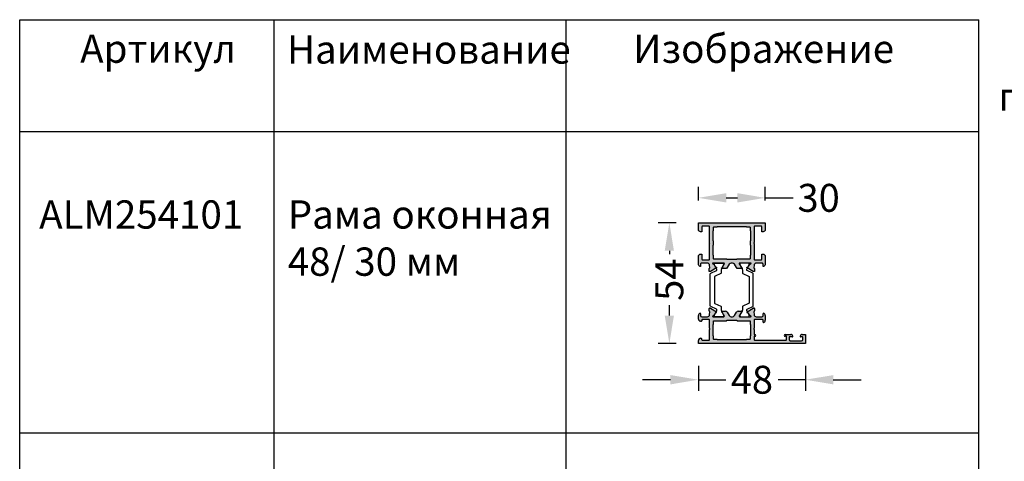
# Model space of a CAD drawing. Units: millimetres. Extents: x -286258 to 33593, y -306866 to 120414.
# Drawn here: x 24577 to 25019, y 3359 to 3557 of the extents above; entities that cross this region are included whole.
import ezdxf

# ---------------------------------------------------------------- set-up
doc = ezdxf.new("R2010")
doc.units = ezdxf.units.MM
for name, color, linetype in [('050_TEXT', 3, 'Continuous'), ('070_CONT', 4, 'Continuous'), ('AL_CONT', 50, 'Continuous'), ('BEM', 7, 'Continuous'), ('DIM_1', 252, 'Continuous'), ('DIM_2', 253, 'Continuous'), ('PL_CONT', 210, 'Continuous')]:
    doc.layers.add(name, color=color, linetype=linetype)
doc.styles.add('TEXT', font='arial.ttf')
doc.dimstyles.new('TSG', dxfattribs={"dimtxt": 2.5, "dimasz": 2.5, "dimexe": 1, "dimexo": 2, "dimgap": 0.5, "dimtad": 0, "dimdec": 1, "dimzin": 9, "dimdsep": 46, "dimtxsty": 'TEXT', "dimcen": -1, "dimclrd": 7, "dimclre": 7, "dimclrt": 4, "dimadec": 0, "dimazin": 0, "dimtfac": 0.7, "dimtdec": 1, "dimtmove": 0, "dimatfit": 2, "dimfxl": 1, "dimtolj": 1, "dimtzin": 9, "dimarcsym": 0})

# ---------------------------------------------------------------- blocks, each defined once
blk = doc.blocks.new('*D3148')
at = {"layer": 'BEM', "color": 7, "lineweight": -2}
for p, q in [((24871.53, 3465.91), (24863.53, 3465.91)), ((24868.53, 3453.41), (24868.53, 3451.9)), ((24868.53, 3424.41), (24868.53, 3429.04)), ((24871.53, 3411.91), (24863.53, 3411.91))]:
    blk.add_line(p, q, dxfattribs=at)
at = {"layer": 'BEM', "color": 7}
for points in [[(24866.45, 3453.41), (24870.61, 3453.41), (24868.53, 3465.91)], [(24866.45, 3424.41), (24870.61, 3424.41), (24868.53, 3411.91)]]:
    blk.add_solid(points, dxfattribs=at)
at = {"layer": 'DEFPOINTS', "color": 0}
for p in [(24868.53, 3465.91), (24881.53, 3465.91), (24881.53, 3411.91)]:
    blk.add_point(p, dxfattribs=at)
at = {"layer": 'BEM', "color": 4, "insert": (24868.53, 3440.47), "char_height": 12.5, "attachment_point": 5, "rotation": 90, "style": 'TEXT'}
blk.add_mtext('\\A1;54', dxfattribs=at)
blk = doc.blocks.new('*D3149')
at = {"layer": 'BEM', "color": 7, "lineweight": -2}
for p, q in [((24881.53, 3401.91), (24881.53, 3390.66)), ((24929.53, 3401.91), (24929.53, 3390.66)), ((24869.03, 3395.66), (24856.53, 3395.66)), ((24881.53, 3395.66), (24893.81, 3395.66)), ((24929.53, 3395.66), (24917.25, 3395.66)), ((24942.03, 3395.66), (24954.53, 3395.66))]:
    blk.add_line(p, q, dxfattribs=at)
at = {"layer": 'BEM', "color": 7}
for points in [[(24869.03, 3397.74), (24869.03, 3393.57), (24881.53, 3395.66)], [(24942.03, 3397.74), (24942.03, 3393.57), (24929.53, 3395.66)]]:
    blk.add_solid(points, dxfattribs=at)
at = {"layer": 'DEFPOINTS', "color": 0}
for p in [(24881.53, 3411.91), (24929.53, 3411.91), (24881.53, 3395.66)]:
    blk.add_point(p, dxfattribs=at)
at = {"layer": 'BEM', "color": 4, "insert": (24905.53, 3395.66), "char_height": 12.5, "attachment_point": 5, "style": 'TEXT'}
blk.add_mtext('\\A1;48', dxfattribs=at)
blk = doc.blocks.new('*D3150')
at = {"layer": 'BEM', "color": 7, "lineweight": -2}
for p, q in [((24881.53, 3475.91), (24881.53, 3482.12)), ((24911.53, 3475.91), (24911.53, 3482.12)), ((24894.03, 3477.12), (24899.03, 3477.12)), ((24911.53, 3477.12), (24924.03, 3477.12))]:
    blk.add_line(p, q, dxfattribs=at)
at = {"layer": 'BEM', "color": 7}
for points in [[(24894.03, 3479.21), (24894.03, 3475.04), (24881.53, 3477.12)], [(24899.03, 3479.21), (24899.03, 3475.04), (24911.53, 3477.12)]]:
    blk.add_solid(points, dxfattribs=at)
at = {"layer": 'DEFPOINTS', "color": 0}
for p in [(24911.53, 3477.12), (24881.53, 3465.91), (24911.53, 3465.91)]:
    blk.add_point(p, dxfattribs=at)
at = {"layer": 'BEM', "color": 4, "insert": (24935.46, 3477.12), "char_height": 12.5, "attachment_point": 5, "style": 'TEXT'}
blk.add_mtext('\\A1;30', dxfattribs=at)
blk = doc.blocks.new('254101')
at = {"layer": 'DIM_2'}
h = blk.add_hatch(color=256, dxfattribs=at)
edge = h.paths.add_edge_path()
edge.add_line((25.2, 37.5), (28.2, 37.5))
edge.add_arc((28.2, 37.7), 0.2, 270, 360)
edge.add_line((28.4, 37.7), (28.4, 39.8))
edge.add_arc((28.6, 39.8), 0.2, 90, 180, ccw=False)
edge.add_line((28.6, 40), (29, 40))
edge.add_arc((29, 39), 1, 360, 450, ccw=False)
edge.add_line((30, 39), (30, 35.47))
edge.add_arc((29, 35.47), 1, 284.4775, 360, ccw=False)
edge.add_arc((29.2, 34.7), 0.2, 180, 284.4775, ccw=False)
edge.add_line((29, 34.7), (29, 35.5))
edge.add_arc((28.5, 35.5), 0.5, 360, 450)
edge.add_line((28.5, 36), (25.95, 36))
edge.add_arc((25.95, 35), 1, 450, 537.2601)
edge.add_line((24.95, 35.05), (24.9, 33.85))
edge.add_arc((25.1, 33.84), 0.2, 534.5202, 610)
edge.add_line((25.03, 33.65), (25.06, 33.63))
edge.add_arc((25, 33.45), 0.2, 360, 430, ccw=False)
edge.add_line((25.2, 33.45), (25.2, 32.36))
edge.add_arc((25, 32.36), 0.2, 265, 360, ccw=False)
edge.add_line((24.98, 32.16), (24.67, 32.19))
edge.add_arc((24.69, 32.39), 0.2, 238.3106, 265, ccw=False)
edge.add_line((24.58, 32.22), (21.87, 33.84))
edge.add_arc((21.98, 34.01), 0.2, 160, 238.3106, ccw=False)
edge.add_arc((21.98, 34.01), 0.2, 440, 520, ccw=False)
edge.add_arc((22.05, 34.41), 0.2, 260, 320)
edge.add_line((22.2, 34.28), (23.36, 35.66))
edge.add_arc((23.51, 35.53), 0.2, 457.741, 500, ccw=False)
edge.add_arc((23.47, 35.87), 0.145, 276.3413, 479.6639)
edge.add_line((23.4, 36), (18.53, 36))
edge.add_arc((18.53, 35.8), 0.2, 450, 570)
edge.add_line((18.36, 35.7), (19.35, 33.98))
edge.add_arc((19.53, 34.08), 0.2, 210, 251.4096)
edge.add_arc((19.4, 33.7), 0.2, 270, 431.4096, ccw=False)
edge.add_line((19.4, 33.5), (17.9, 33.5))
edge.add_arc((17.9, 34.5), 1, 210, 270, ccw=False)
edge.add_line((17.03, 34), (16.17, 35.5))
edge.add_arc((15.3, 35), 1, 390, 450)
edge.add_line((15.3, 36), (14.7, 36))
edge.add_arc((14.7, 35), 1, 450, 510)
edge.add_line((13.83, 35.5), (12.97, 34))
edge.add_arc((12.1, 34.5), 1, 270, 330, ccw=False)
edge.add_line((12.1, 33.5), (10.6, 33.5))
edge.add_arc((10.6, 33.7), 0.2, 108.5904, 270, ccw=False)
edge.add_arc((10.47, 34.08), 0.2, 288.5904, 330)
edge.add_line((10.65, 33.98), (11.64, 35.7))
edge.add_arc((11.47, 35.8), 0.2, 330, 450)
edge.add_line((11.47, 36), (6.6, 36))
edge.add_arc((6.53, 35.87), 0.145, 420.3361, 623.6587)
edge.add_arc((6.49, 35.53), 0.2, 400, 442.259, ccw=False)
edge.add_line((6.64, 35.66), (7.8, 34.28))
edge.add_arc((7.95, 34.41), 0.2, 220, 280)
edge.add_arc((8.02, 34.01), 0.2, 400, 460, ccw=False)
edge.add_arc((8.02, 34.01), 0.2, 300.2188, 400, ccw=False)
edge.add_line((8.12, 33.84), (5.41, 32.22))
edge.add_arc((5.31, 32.39), 0.2, 290, 300.2188, ccw=False)
edge.add_arc((5.31, 32.39), 0.2, 275, 290, ccw=False)
edge.add_line((5.33, 32.19), (5.02, 32.16))
edge.add_arc((5, 32.36), 0.2, 200, 275, ccw=False)
edge.add_arc((5, 32.36), 0.2, 180, 200, ccw=False)
edge.add_line((4.8, 32.36), (4.8, 33.45))
edge.add_arc((5, 33.45), 0.2, 464.4761, 539.9999, ccw=False)
edge.add_arc((4.9, 33.84), 0.2, 284.4761, 360)
edge.add_line((5.1, 33.84), (5.05, 35.05))
edge.add_arc((4.05, 35), 1, 362.7399, 450)
edge.add_line((4.05, 36), (1.5, 36))
edge.add_arc((1.5, 35.5), 0.5, 450, 540)
edge.add_line((1, 35.5), (1, 34.7))
edge.add_arc((0.8, 34.7), 0.2, 255.5225, 360, ccw=False)
edge.add_arc((1, 35.47), 1, 180, 255.5225, ccw=False)
edge.add_line((0, 35.47), (0, 39))
edge.add_arc((1, 39), 1, 450, 540, ccw=False)
edge.add_line((1, 40), (1.4, 40))
edge.add_arc((1.4, 39.8), 0.2, 360, 450, ccw=False)
edge.add_line((1.6, 39.8), (1.6, 37.7))
edge.add_arc((1.8, 37.7), 0.2, 540, 630)
edge.add_line((1.8, 37.5), (4.8, 37.5))
edge.add_arc((4.8, 37.7), 0.2, 270, 360)
edge.add_line((5, 37.7), (5, 44.72))
edge.add_arc((5.2, 44.72), 0.2, 495, 540, ccw=False)
edge.add_line((5.06, 44.86), (5.2, 45))
edge.add_line((5.2, 45), (5.06, 45.14))
edge.add_arc((5.2, 45.28), 0.2, 180, 225, ccw=False)
edge.add_line((5, 45.28), (5, 52.3))
edge.add_arc((4.8, 52.3), 0.2, 360, 450)
edge.add_line((4.8, 52.5), (1.8, 52.5))
edge.add_arc((1.8, 52.3), 0.2, 450, 540)
edge.add_line((1.6, 52.3), (1.6, 50.2))
edge.add_arc((1.4, 50.2), 0.2, 270, 360, ccw=False)
edge.add_line((1.4, 50), (1, 50))
edge.add_arc((1, 51), 1, 180, 270, ccw=False)
edge.add_line((0, 51), (0, 54))
edge.add_line((0, 54), (30, 54))
edge.add_line((30, 54), (30, 51))
edge.add_arc((29, 51), 1, 270, 360, ccw=False)
edge.add_line((29, 50), (28.6, 50))
edge.add_arc((28.6, 50.2), 0.2, 180, 270, ccw=False)
edge.add_line((28.4, 50.2), (28.4, 52.3))
edge.add_arc((28.2, 52.3), 0.2, 360, 450)
edge.add_line((28.2, 52.5), (25.2, 52.5))
edge.add_arc((25.2, 52.3), 0.2, 450, 540)
edge.add_line((25, 52.3), (25, 45.28))
edge.add_arc((24.8, 45.28), 0.2, 315, 360, ccw=False)
edge.add_line((24.94, 45.14), (24.8, 45))
edge.add_line((24.8, 45), (24.94, 44.86))
edge.add_arc((24.8, 44.72), 0.2, 360, 405, ccw=False)
edge.add_line((25, 44.72), (25, 37.7))
edge.add_arc((25.2, 37.7), 0.2, 540, 630)
edge = h.paths.add_edge_path(flags=16)
edge.add_line((23.2, 38), (23.2, 39.3))
edge.add_arc((23.4, 39.3), 0.2, 450, 540, ccw=False)
edge.add_line((23.4, 39.5), (23.4, 44))
edge.add_arc((23.4, 44.2), 0.2, 180, 270, ccw=False)
edge.add_line((23.2, 44.2), (23.2, 45.8))
edge.add_arc((23.4, 45.8), 0.2, 450, 540, ccw=False)
edge.add_line((23.4, 46), (23.4, 50.5))
edge.add_arc((23.4, 50.7), 0.2, 180, 270, ccw=False)
edge.add_line((23.2, 50.7), (23.2, 52))
edge.add_arc((23, 52), 0.2, 360, 450)
edge.add_line((23, 52.2), (21.7, 52.2))
edge.add_arc((21.7, 52.4), 0.2, 180, 270, ccw=False)
edge.add_line((21.5, 52.4), (8.5, 52.4))
edge.add_arc((8.3, 52.4), 0.2, 270, 360, ccw=False)
edge.add_line((8.3, 52.2), (7, 52.2))
edge.add_arc((7, 52), 0.2, 450, 540)
edge.add_line((6.8, 52), (6.8, 50.7))
edge.add_arc((6.6, 50.7), 0.2, 270, 360, ccw=False)
edge.add_line((6.6, 50.5), (6.6, 46))
edge.add_arc((6.6, 45.8), 0.2, 360, 450, ccw=False)
edge.add_line((6.8, 45.8), (6.8, 44.2))
edge.add_arc((6.6, 44.2), 0.2, 270, 360, ccw=False)
edge.add_line((6.6, 44), (6.6, 39.5))
edge.add_arc((6.6, 39.3), 0.2, 360, 450, ccw=False)
edge.add_line((6.8, 39.3), (6.8, 38))
edge.add_arc((7, 38), 0.2, 180, 270)
edge.add_line((7, 37.8), (12.61, 37.8))
edge.add_arc((12.6, 37.6), 0.2, 360, 445.7408, ccw=False)
edge.add_line((12.8, 37.6), (17.2, 37.6))
edge.add_arc((17.4, 37.6), 0.2, 89.948, 180.052, ccw=False)
edge.add_line((17.4, 37.8), (23, 37.8))
edge.add_arc((23, 38), 0.2, 270, 360)
h = blk.add_hatch(color=256, dxfattribs=at)
edge = h.paths.add_edge_path()
edge.add_line((1.3, 2.3), (1, 2.3))
edge.add_arc((1, 1.3), 1, 450.0002, 540)
edge.add_line((0, 1.3), (0, 0))
edge.add_line((0, 0), (48, 0))
edge.add_line((48, 0), (48, 4))
edge.add_line((48, 4), (46.57, 4))
edge.add_arc((46.57, 3), 1, 450, 525.5225)
edge.add_arc((45.8, 3.2), 0.2, 525.5225, 630)
edge.add_line((45.8, 3), (46.6, 3))
edge.add_arc((46.6, 2.8), 0.2, 360, 450, ccw=False)
edge.add_line((46.8, 2.8), (46.8, 1.7))
edge.add_arc((46.3, 1.7), 0.5, 270, 360, ccw=False)
edge.add_line((46.3, 1.2), (41.2, 1.2))
edge.add_arc((41.2, 1.7), 0.5, 180, 270, ccw=False)
edge.add_line((40.7, 1.7), (40.7, 2.8))
edge.add_arc((40.9, 2.8), 0.2, 90, 180, ccw=False)
edge.add_line((40.9, 3), (42.2, 3))
edge.add_arc((42.2, 3.2), 0.2, 270, 374.4775)
edge.add_arc((41.43, 3), 1, 374.4775, 450)
edge.add_line((41.43, 4), (38.9, 4))
edge.add_arc((38.9, 3.6), 0.4, 450, 630)
edge.add_line((38.9, 3.2), (39.5, 3.2))
edge.add_line((39.5, 3.2), (39.5, 1.7))
edge.add_arc((39.3, 1.7), 0.2, 270, 360, ccw=False)
edge.add_line((39.3, 1.5), (25.2, 1.5))
edge.add_arc((25.2, 1.7), 0.2, 180, 270, ccw=False)
edge.add_line((25, 1.7), (25, 3.2))
edge.add_line((25, 3.2), (25.4, 3.2))
edge.add_arc((25.4, 3.6), 0.4, 270, 360)
edge.add_arc((25.4, 3.6), 0.4, 360, 450)
edge.add_line((25.4, 4), (25, 4))
edge.add_line((25, 4), (25, 6.22))
edge.add_arc((24.8, 6.22), 0.2, 360, 405)
edge.add_line((24.94, 6.36), (24.8, 6.5))
edge.add_line((24.8, 6.5), (24.94, 6.64))
edge.add_arc((24.8, 6.78), 0.2, 315, 360)
edge.add_line((25, 6.78), (25, 10.54))
edge.add_arc((25.2, 10.49), 0.209, 449.1287, 526.5879, ccw=False)
edge.add_line((25.21, 10.7), (28.8, 10.7))
edge.add_arc((28.8, 10.49), 0.209, 373.4121, 449.1287, ccw=False)
edge.add_line((29, 10.54), (29, 9.6))
edge.add_arc((29.2, 9.6), 0.2, 540, 644.4775)
edge.add_arc((29, 10.37), 1, 284.4775, 360)
edge.add_line((30, 10.37), (30, 12.53))
edge.add_arc((29, 12.53), 1, 360, 435.5225)
edge.add_arc((29.2, 13.3), 0.2, 435.5225, 540)
edge.add_line((29, 13.3), (29, 12.5))
edge.add_arc((28.5, 12.5), 0.5, 270, 360, ccw=False)
edge.add_line((28.5, 12), (25.95, 12))
edge.add_arc((25.95, 13), 1, 182.7399, 270, ccw=False)
edge.add_line((24.95, 12.95), (24.9, 14.16))
edge.add_arc((25.1, 14.16), 0.2, 464.4761, 539.9999, ccw=False)
edge.add_arc((25, 14.55), 0.2, 284.4761, 360)
edge.add_line((25.2, 14.55), (25.2, 15.64))
edge.add_arc((25, 15.64), 0.2, 360.0005, 455)
edge.add_line((24.98, 15.84), (24.62, 15.81))
edge.add_line((24.62, 15.81), (21.88, 14.16))
edge.add_arc((21.98, 13.99), 0.2, 480.2188, 560)
edge.add_arc((21.98, 13.99), 0.2, 200, 280)
edge.add_arc((22.05, 13.59), 0.2, 400, 460, ccw=False)
edge.add_line((22.2, 13.72), (23.36, 12.34))
edge.add_arc((23.51, 12.47), 0.2, 220, 263.4373)
edge.add_arc((23.47, 12.13), 0.145, 240.3361, 442.0376, ccw=False)
edge.add_line((23.4, 12), (18.53, 12))
edge.add_arc((18.53, 12.2), 0.2, 150, 270, ccw=False)
edge.add_line((18.36, 12.3), (19.35, 14.02))
edge.add_arc((19.53, 13.92), 0.2, 468.5904, 510, ccw=False)
edge.add_arc((19.4, 14.3), 0.2, 288.5904, 450)
edge.add_line((19.4, 14.5), (17.9, 14.5))
edge.add_arc((17.9, 13.5), 1, 450, 510)
edge.add_line((17.03, 14), (16.17, 12.5))
edge.add_arc((15.3, 13), 1, 270, 330, ccw=False)
edge.add_line((15.3, 12), (14.7, 12))
edge.add_arc((14.7, 13), 1, 210, 270, ccw=False)
edge.add_line((13.83, 12.5), (12.97, 14))
edge.add_arc((12.1, 13.5), 1, 390, 450)
edge.add_line((12.1, 14.5), (10.6, 14.5))
edge.add_arc((10.6, 14.3), 0.2, 450, 611.4096)
edge.add_arc((10.47, 13.92), 0.2, 390, 431.4096, ccw=False)
edge.add_line((10.65, 14.02), (11.64, 12.3))
edge.add_arc((11.47, 12.2), 0.2, 270, 390, ccw=False)
edge.add_line((11.47, 12), (6.6, 12))
edge.add_arc((6.53, 12.13), 0.145, 97.9624, 299.6639, ccw=False)
edge.add_arc((6.49, 12.47), 0.2, 276.5627, 320)
edge.add_line((6.64, 12.34), (7.8, 13.72))
edge.add_arc((7.95, 13.59), 0.2, 440, 500, ccw=False)
edge.add_arc((8.02, 13.99), 0.2, 260, 320)
edge.add_arc((8.02, 13.99), 0.2, 320, 418.3106)
edge.add_line((8.13, 14.16), (5.38, 15.81))
edge.add_line((5.38, 15.81), (5.02, 15.84))
edge.add_arc((5, 15.64), 0.2, 445, 540)
edge.add_line((4.8, 15.64), (4.8, 14.55))
edge.add_arc((5, 14.55), 0.2, 180, 250)
edge.add_line((4.94, 14.37), (4.97, 14.35))
edge.add_arc((4.9, 14.16), 0.2, 354.5202, 430, ccw=False)
edge.add_line((5.1, 14.15), (5.05, 12.95))
edge.add_arc((4.05, 13), 1, 270, 357.2601, ccw=False)
edge.add_line((4.05, 12), (1.5, 12))
edge.add_arc((1.5, 12.5), 0.5, 180, 270, ccw=False)
edge.add_line((1, 12.5), (1, 13.3))
edge.add_arc((0.8, 13.3), 0.2, 360, 464.4775)
edge.add_arc((1, 12.53), 1, 464.4775, 540)
edge.add_line((0, 12.53), (0, 10.94))
edge.add_arc((1, 10.94), 1, 540, 630)
edge.add_line((1, 9.94), (1.3, 9.94))
edge.add_arc((1.3, 10.14), 0.2, 270, 360)
edge.add_line((1.5, 10.14), (1.5, 10.5))
edge.add_arc((1.7, 10.5), 0.2, 450, 540, ccw=False)
edge.add_line((1.7, 10.7), (4.8, 10.7))
edge.add_arc((4.8, 10.5), 0.2, 360, 450, ccw=False)
edge.add_line((5, 10.5), (5, 6.78))
edge.add_arc((5.2, 6.78), 0.2, 540, 585)
edge.add_line((5.06, 6.64), (5.2, 6.5))
edge.add_line((5.2, 6.5), (5.06, 6.36))
edge.add_arc((5.2, 6.22), 0.2, 495, 540)
edge.add_line((5, 6.22), (5, 1.7))
edge.add_arc((4.8, 1.7), 0.2, 270, 360, ccw=False)
edge.add_line((4.8, 1.5), (1.7, 1.5))
edge.add_arc((1.7, 1.7), 0.2, 176.683, 270, ccw=False)
edge.add_line((1.5, 1.71), (1.5, 2.1))
edge.add_arc((1.3, 2.1), 0.199, 360.0494, 450)
edge = h.paths.add_edge_path(flags=16)
edge.add_arc((23.4, 8.7), 0.2, 180, 270, ccw=False)
edge.add_line((23.2, 8.7), (23.2, 10))
edge.add_arc((23, 10), 0.2, 360, 450)
edge.add_line((23, 10.2), (17.4, 10.2))
edge.add_arc((17.4, 10.4), 0.2, 180, 270, ccw=False)
edge.add_line((17.2, 10.4), (12.8, 10.4))
edge.add_arc((12.6, 10.4), 0.2, 270, 360, ccw=False)
edge.add_line((12.6, 10.2), (7, 10.2))
edge.add_arc((7, 10), 0.2, 450, 540)
edge.add_line((6.8, 10), (6.8, 8.7))
edge.add_arc((6.6, 8.7), 0.2, 270, 360, ccw=False)
edge.add_line((6.6, 8.5), (6.6, 3.5))
edge.add_arc((6.6, 3.3), 0.2, 360, 450, ccw=False)
edge.add_line((6.8, 3.3), (6.8, 2))
edge.add_arc((7, 2), 0.2, 180, 270)
edge.add_line((7, 1.8), (8.3, 1.8))
edge.add_arc((8.3, 1.6), 0.2, 360, 450, ccw=False)
edge.add_line((8.5, 1.6), (21.5, 1.6))
edge.add_arc((21.7, 1.6), 0.2, 90, 180, ccw=False)
edge.add_line((21.7, 1.8), (23, 1.8))
edge.add_arc((23, 2), 0.2, 270, 360)
edge.add_line((23.2, 2), (23.2, 3.3))
edge.add_arc((23.4, 3.3), 0.2, 90, 180, ccw=False)
edge.add_line((23.4, 3.5), (23.4, 8.5))
at = {"layer": 'AL_CONT'}
for p, q in [((1, 13.3), (1, 12.5)), ((4.8, 14.55), (4.8, 15.64)), ((4.97, 14.35), (4.94, 14.37)), ((5.02, 15.84), (5.33, 15.81)), ((5.05, 12.95), (5.1, 14.15)), ((5.42, 15.78), (8.13, 14.16)), ((7.8, 13.72), (6.64, 12.34)), ((10.6, 14.5), (12.1, 14.5)), ((11.64, 12.3), (10.65, 14.02)), ((12.97, 14), (13.83, 12.5)), ((16.17, 12.5), (17.03, 14)), ((17.9, 14.5), (19.4, 14.5)), ((19.35, 14.02), (18.36, 12.3)), ((21.88, 14.16), (24.59, 15.79)), ((23.36, 12.34), (22.2, 13.72)), ((24.67, 15.81), (24.98, 15.84)), ((24.9, 14.16), (24.95, 12.95)), ((25.2, 15.64), (25.2, 14.55)), ((29, 12.5), (29, 13.3)), ((0, 10.94), (0, 12.53)), ((1.3, 9.94), (1, 9.94)), ((1.5, 12), (4.05, 12)), ((1.5, 10.5), (1.5, 10.14)), ((4.8, 10.7), (1.7, 10.7)), ((5, 6.78), (5, 10.54)), ((6.6, 12), (11.47, 12)), ((14.7, 12), (15.3, 12)), ((18.53, 12), (23.4, 12)), ((25, 10.54), (25, 6.78)), ((28.8, 10.7), (25.2, 10.7)), ((25.95, 12), (28.5, 12)), ((29, 9.6), (29, 10.54)), ((30, 12.53), (30, 10.37)), ((5, 1.7), (5, 6.22)), ((5.2, 6.5), (5.06, 6.64)), ((5.06, 6.36), (5.2, 6.5)), ((24.94, 6.64), (24.8, 6.5)), ((24.8, 6.5), (24.94, 6.36)), ((25, 6.22), (25, 4)), ((0, 0), (0, 1.3)), ((48, 0), (0, 0)), ((1, 2.3), (1.3, 2.3)), ((1.5, 1.69), (1.5, 2.1)), ((1.7, 1.5), (4.8, 1.5)), ((25, 4), (25.4, 4)), ((25.4, 3.2), (25, 3.2)), ((25, 3.2), (25, 1.7)), ((25.2, 1.5), (39.3, 1.5)), ((38.9, 4), (41.43, 4)), ((39.5, 3.2), (38.9, 3.2)), ((39.5, 1.7), (39.5, 3.2)), ((40.7, 2.8), (40.7, 1.7)), ((42.2, 3), (40.9, 3)), ((41.2, 1.2), (46.3, 1.2)), ((46.6, 3), (45.8, 3)), ((46.57, 4), (48, 4)), ((46.8, 1.7), (46.8, 2.8)), ((48, 4), (48, 0))]:
    blk.add_line(p, q, dxfattribs=at)
for points in [[(30, 54), (30, 51, -0.414214), (29, 50), (28.6, 50, -0.414214), (28.4, 50.2), (28.4, 52.3, 0.414214), (28.2, 52.5), (25.2, 52.5, 0.414214), (25, 52.3), (25, 45.28, -0.198912), (24.94, 45.14), (24.8, 45), (24.94, 44.86, -0.198912), (25, 44.72), (25, 37.7, 0.414214), (25.2, 37.5), (28.2, 37.5, 0.414214), (28.4, 37.7), (28.4, 39.8, -0.414214), (28.6, 40), (29, 40, -0.414214), (30, 39), (30, 35.47, -0.341999), (29.25, 34.51, -0.490314), (29, 34.7), (29, 35.5, 0.414214), (28.5, 36), (25.95, 36, 0.400276), (24.95, 35.05), (24.9, 33.85, 0.34179), (25.03, 33.65), (25.06, 33.63, -0.315299), (25.2, 33.45), (25.2, 32.36, -0.440011), (24.98, 32.16), (24.67, 32.19, -0.116984), (24.58, 32.22), (21.87, 33.84, -0.355645), (21.79, 34.08, -0.36397), (22.01, 34.21, 0.267949), (22.2, 34.28), (23.36, 35.66, -0.186508), (23.49, 35.73, 1.227462), (23.4, 36), (18.53, 36, 0.57735), (18.36, 35.7), (19.35, 33.98, 0.182676), (19.46, 33.89, -0.849635), (19.4, 33.5), (17.9, 33.5, -0.267949), (17.03, 34), (16.17, 35.5, 0.267949), (15.3, 36), (14.7, 36, 0.267949), (13.83, 35.5), (12.97, 34, -0.267949), (12.1, 33.5), (10.6, 33.5, -0.849635), (10.54, 33.89, 0.182676), (10.65, 33.98), (11.64, 35.7, 0.57735), (11.47, 36), (6.6, 36, 1.227462), (6.51, 35.73, -0.186508), (6.64, 35.66), (7.8, 34.28, 0.267949), (7.99, 34.21, -0.267949), (8.17, 34.14, -0.465146), (8.12, 33.84), (5.41, 32.22, -0.044617), (5.38, 32.2, -0.065543), (5.33, 32.19), (5.02, 32.16, -0.339454), (4.82, 32.29, -0.087489), (4.8, 32.36), (4.8, 33.45, -0.344427), (4.95, 33.64, 0.342342), (5.1, 33.84), (5.05, 35.05, 0.400276), (4.05, 36), (1.5, 36, 0.414214), (1, 35.5), (1, 34.7, -0.490314), (0.75, 34.51, -0.341999), (0, 35.47), (0, 39, -0.414214), (1, 40), (1.4, 40, -0.414214), (1.6, 39.8), (1.6, 37.7, 0.414214), (1.8, 37.5), (4.8, 37.5, 0.414214), (5, 37.7), (5, 44.72, -0.198912), (5.06, 44.86), (5.2, 45), (5.06, 45.14, -0.198912), (5, 45.28), (5, 52.3, 0.414214), (4.8, 52.5), (1.8, 52.5, 0.414214), (1.6, 52.3), (1.6, 50.2, -0.414214), (1.4, 50), (1, 50, -0.414214), (0, 51), (0, 54)], [(21.5, 52.4, 0.414214), (21.7, 52.2), (23, 52.2, -0.414214), (23.2, 52), (23.2, 50.7, 0.414214), (23.4, 50.5), (23.4, 46, 0.414214), (23.2, 45.8), (23.2, 44.2, 0.414214), (23.4, 44), (23.4, 39.5, 0.414214), (23.2, 39.3), (23.2, 38, -0.414214), (23, 37.8), (17.4, 37.8, 0.414214), (17.2, 37.6), (12.8, 37.6, 0.414214), (12.6, 37.8), (7, 37.8, -0.414214), (6.8, 38), (6.8, 39.3, 0.414214), (6.6, 39.5), (6.6, 44, 0.414214), (6.8, 44.2), (6.8, 45.8, 0.414214), (6.6, 46), (6.6, 50.5, 0.414214), (6.8, 50.7), (6.8, 52, -0.414214), (7, 52.2), (8.3, 52.2, 0.414214), (8.5, 52.4)], [(23, 10.2, -0.414214), (23.2, 10), (23.2, 8.7, 0.414214), (23.4, 8.5), (23.4, 3.5, 0.414214), (23.2, 3.3), (23.2, 2, -0.414214), (23, 1.8), (21.7, 1.8, 0.414214), (21.5, 1.6), (21.5, 1.6), (8.5, 1.6), (8.5, 1.6, 0.414214), (8.3, 1.8), (7, 1.8, -0.414214), (6.8, 2), (6.8, 3.3, 0.414214), (6.6, 3.5), (6.6, 8.5, 0.414214), (6.8, 8.7), (6.8, 10, -0.414214), (7, 10.2), (12.6, 10.2, 0.414214), (12.8, 10.4), (17.2, 10.4, 0.414214), (17.4, 10.2)]]:
    blk.add_lwpolyline(points, format="xyb", close=True, dxfattribs=at)
for centre, radius, start, end in [((1, 12.53), 1, 104.4775, 180), ((0.8, 13.3), 0.2, 0, 104.4775), ((5, 15.64), 0.2, 160, 180), ((5, 14.55), 0.2, 180, 250), ((5, 15.64), 0.2, 85, 160), ((4.9, 14.16), 0.2, 354.5202, 70), ((5.31, 15.61), 0.2, 58.3106, 85), ((7.95, 13.59), 0.2, 80, 140), ((8.02, 13.99), 0.2, 260, 320), ((8.02, 13.99), 0.2, 340, 58.3106), ((8.02, 13.99), 0.2, 320, 340), ((10.6, 14.3), 0.2, 90, 251.4096), ((10.47, 13.92), 0.2, 30, 71.4096), ((12.1, 13.5), 1, 30, 90), ((17.9, 13.5), 1, 90, 150), ((19.53, 13.92), 0.2, 108.5904, 150), ((19.4, 14.3), 0.2, 288.5904, 90), ((21.98, 13.99), 0.2, 120.2188, 200), ((21.98, 13.99), 0.2, 200, 220), ((21.98, 13.99), 0.2, 220, 280), ((22.05, 13.59), 0.2, 40, 100), ((24.69, 15.61), 0.2, 110, 120.2188), ((24.69, 15.61), 0.2, 95, 110), ((25.1, 14.16), 0.2, 104.4071, 180), ((25, 15.64), 0.2, 20, 95), ((25, 14.55), 0.2, 284.5451, 0.5654), ((25, 15.64), 0.2, 0, 20), ((29.2, 13.3), 0.2, 75.5225, 180), ((29, 12.53), 1, 0, 75.5225), ((1, 10.94), 1, 180, 270), ((1.5, 12.5), 0.5, 180, 270), ((1.3, 10.14), 0.2, 270, 0), ((1.7, 10.5), 0.2, 90, 180), ((4.05, 13), 1, 270, 357.2601), ((4.8, 10.5), 0.2, 360, 90), ((6.53, 12.13), 0.145, 96.3413, 299.6639), ((6.49, 12.47), 0.2, 277.741, 320), ((11.47, 12.2), 0.2, 270, 30), ((14.7, 13), 1, 210, 270), ((15.3, 13), 1, 270, 330), ((18.53, 12.2), 0.2, 150, 270), ((23.51, 12.47), 0.2, 220, 262.259), ((23.47, 12.13), 0.145, 240.3361, 83.6587), ((25.95, 13), 1, 182.7399, 270), ((25.2, 10.49), 0.209, 90.8713, 166.5879), ((28.5, 12.5), 0.5, 270, 0), ((28.8, 10.49), 0.209, 13.4121, 89.1287), ((29.2, 9.6), 0.2, 180, 284.4775), ((29, 10.37), 1, 284.4775, 0), ((5.2, 6.78), 0.2, 180, 225), ((5.2, 6.22), 0.2, 135, 180), ((24.8, 6.78), 0.2, 315, 360), ((24.8, 6.22), 0.2, 0, 45), ((1, 1.3), 1, 90, 180), ((1.3, 2.1), 0.199, 359.9416, 90.1764), ((1.7, 1.7), 0.2, 183.4157, 270), ((4.8, 1.7), 0.2, 270, 0), ((25.2, 1.7), 0.2, 180, 270), ((25.4, 3.6), 0.4, 0, 90), ((25.4, 3.6), 0.4, 270, 0), ((38.9, 3.6), 0.4, 90, 270), ((39.3, 1.7), 0.2, 270, 0), ((40.9, 2.8), 0.2, 90, 180), ((41.2, 1.7), 0.5, 180, 270), ((41.43, 3), 1, 14.4775, 90), ((42.2, 3.2), 0.2, 270, 14.4775), ((45.8, 3.2), 0.2, 165.5225, 270), ((46.57, 3), 1, 90, 165.5225), ((46.3, 1.7), 0.5, 270, 360), ((46.6, 2.8), 0.2, 0, 90)]:
    blk.add_arc(centre, radius, start, end, dxfattribs=at)
at = {"layer": 'PL_CONT', "color": 6}
for points in [[(8.11, 33.61), (7.76, 34.2), (7.21, 35.16, -0.131652), (7.17, 35.31), (7.17, 35.6, -0.414214), (7.57, 36), (10.97, 36, -0.414214), (11.37, 35.6), (11.37, 35.31, -0.131652), (11.33, 35.16), (10.77, 34.2), (10.43, 33.61, 0.131652), (10.27, 33.01), (10.27, 31.59, -0.296213), (10.09, 31.31), (7.47, 30.14, 0.296213), (7.17, 29.69), (7.17, 18.31, 0.295615), (7.46, 17.86), (10.09, 16.68, -0.295615), (10.27, 16.41), (10.27, 14.99, 0.131652), (10.43, 14.39), (11.33, 12.84, -0.131652), (11.37, 12.69), (11.37, 12.4, -0.414214), (10.97, 12), (7.57, 12, -0.414214), (7.17, 12.4), (7.17, 12.69, -0.131652), (7.21, 12.84), (8.11, 14.39, 0.131652), (8.27, 14.99), (8.27, 15.11, 0.296213), (8.09, 15.39), (5.55, 16.52, -0.296213), (5.37, 16.79), (5.37, 24.73), (5.37, 31.21, -0.296213), (5.55, 31.48), (8.09, 32.61, 0.296213), (8.27, 32.89), (8.27, 33.01, 0.131652)], [(21.89, 33.61), (22.24, 34.2), (22.79, 35.16, 0.131652), (22.83, 35.31), (22.83, 35.6, 0.414214), (22.43, 36), (19.03, 36, 0.414214), (18.63, 35.6), (18.63, 35.31, 0.131652), (18.67, 35.16), (19.23, 34.2), (19.57, 33.61, -0.131652), (19.73, 33.01), (19.73, 31.59, 0.296213), (19.91, 31.31), (22.53, 30.14, -0.296213), (22.83, 29.69), (22.83, 18.31, -0.295615), (22.54, 17.86), (19.91, 16.68, 0.295615), (19.73, 16.41), (19.73, 14.99, -0.131652), (19.57, 14.39), (18.67, 12.84, 0.131652), (18.63, 12.69), (18.63, 12.4, 0.414214), (19.03, 12), (22.43, 12, 0.414214), (22.83, 12.4), (22.83, 12.69, 0.131652), (22.79, 12.84), (21.89, 14.39, -0.131652), (21.73, 14.99), (21.73, 15.11, -0.296213), (21.91, 15.39), (24.45, 16.52, 0.296213), (24.63, 16.79), (24.63, 24.73), (24.63, 31.21, 0.296213), (24.45, 31.48), (21.91, 32.61, -0.296213), (21.73, 32.89), (21.73, 33.01, -0.131652)]]:
    blk.add_lwpolyline(points, format="xyb", close=True, dxfattribs=at)

msp = doc.modelspace()

# ---------------------------------------------------------------- linework, layer by layer
at = {"layer": '070_CONT'}
for p, q in [((24577.319, 2426.911), (24577.319, 3556.911)), ((24577.319, 3556.911), (25007.319, 3556.911)), ((24691.319, 2426.911), (24691.319, 3556.911)), ((24822.319, 2426.911), (24822.319, 3556.911)), ((25007.319, 2426.911), (25007.319, 3556.911)), ((24577.319, 3506.911), (25007.319, 3506.911))]:
    msp.add_line(p, q, dxfattribs=at)
at = {"layer": 'DIM_1', "ltscale": 3}
msp.add_line((24577.319, 3371.911), (25007.319, 3371.911), dxfattribs=at)

# ---------------------------------------------------------------- block references
at = {"color": 3, "linetype": 'Continuous'}
msp.add_blockref('254101', (24881.53, 3411.906), dxfattribs=at)

# ---------------------------------------------------------------- texts
at = {"layer": '050_TEXT', "style": 'TEXT'}
for s, insert, char_height, width, attachment_point in [('Артикул', (24604.433, 3550.27), 12.6667, 40.53333, 1), ('Наименование\\P\\pi25.176;профиля', (24697.132, 3549.902), 12.66667, 121.6, 1), ('Изображение', (24910.799, 3542.276), 12.66667, 179.86667, 5), ('{\\fArial|b1|i0|c204|p34;ALM254101}', (24586.056, 3476.004), 12.66667, 152, 1), ('Рама оконная{\\fArial|b0|i0|c238|p34;\\P}48{\\fArial|b0|i0|c238|p34;/} 30{\\fArial|b0|i0|c238|p34; }мм', (24697.471, 3476.004), 12.66667, 152, 1)]:
    msp.add_mtext(s, dxfattribs=dict(at, insert=insert, char_height=char_height, width=width, attachment_point=attachment_point))

# ---------------------------------------------------------------- dimensions: what is measured, and where the dimension line sits
at = {"layer": 'BEM'}
for base, p1, p2, picture, middle in [((24911.53, 3477.123), (24881.53, 3465.906), (24911.53, 3465.906), '*D3150', (24935.457, 3477.123)), ((24881.53, 3395.656), (24929.53, 3411.906), (24881.53, 3411.906), '*D3149', (24905.53, 3395.656))]:
    dim = msp.add_linear_dim(base=base, p1=p1, p2=p2, dimstyle='TSG', override={"dimscale": 5}, dxfattribs=at)
    dim.commit()
    dim.dimension.update_dxf_attribs({"geometry": picture, "text_midpoint": middle, "dimtype": 160})
dim = msp.add_linear_dim(base=(24868.531, 3465.906), p1=(24881.53, 3411.906), p2=(24881.53, 3465.906), angle=90, dimstyle='TSG', override={"dimscale": 5}, dxfattribs=at)
dim.commit()
dim.dimension.update_dxf_attribs({"geometry": '*D3148', "text_midpoint": (24868.531, 3440.472), "dimtype": 160})

doc.saveas('drawing.dxf')
